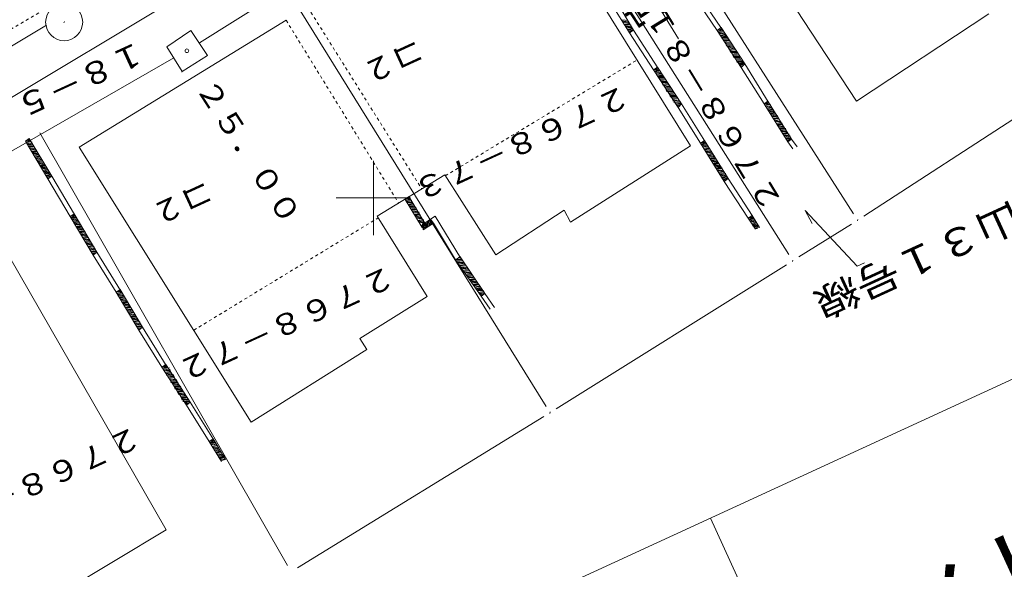
# Model space of a CAD drawing. Units: metres. Extents: x 23817 to 24107, y 30949 to 31215.
# Drawn here: x 24038 to 24071, y 31037 to 31056 of the extents above; entities that cross this region are included whole.
import ezdxf
from ezdxf.enums import TextEntityAlignment as Align

# ---------------------------------------------------------------- set-up
doc = ezdxf.new("R2010")
doc.units = ezdxf.units.M
doc.header["$MEASUREMENT"] = 0
doc.linetypes.add('JWW_DASHED1', pattern=[0.002, 0.001, -0.001])
for name, color, linetype, lineweight in [('タイトル', 6, 'Continuous', 5), ('図枠', 92, 'Continuous', 5), ('道路平面図', 7, 'Continuous', 5)]:
    doc.layers.add(name, color=color, linetype=linetype, lineweight=lineweight)
doc.styles.add('YOKO_GOTHIC', font='MS Gothic.ttf')

msp = doc.modelspace()

# ---------------------------------------------------------------- linework, layer by layer
at = {"layer": '図枠'}
for p, q in [((24102.312, 31058.021), (23888.697, 30959.923)), ((24066.538, 31027.941), (24061.361, 31039.215))]:
    msp.add_line(p, q, dxfattribs=at)
at = {"layer": '道路平面図'}
for p, q in [((24044.141, 31055.222), (24061.033, 31065.833)), ((24055.015, 31064.015), (24060.287, 31055.355)), ((24059.359, 31063.797), (24066.294, 31053.262)), ((24057.19, 31063.511), (24066.192, 31049.46)), ((24055.095, 31062.176), (24064.004, 31048.095)), ((24054.959, 31060.951), (24060.694, 31051.756)), ((24046.212, 31058.426), (24023.524, 31044.841)), ((24047.032, 31057.115), (24055.823, 31042.979)), ((24057.842, 31056.842), (24058.639, 31055.557)), ((24058.768, 31055.651), (24058, 31056.949)), ((24060.752, 31056.872), (24061.592, 31055.641)), ((24061.734, 31055.706), (24060.88, 31056.965)), ((24066.294, 31053.262), (24070.754, 31056.204)), ((24031.773, 31051.541), (24038.984, 31055.82)), ((24039.585, 31055.944), (24039.567, 31055.897)), ((24047.062, 31055.983), (24040.084, 31051.713)), ((24058.583, 31055.979), (24058.402, 31055.999)), ((24058.609, 31055.922), (24058.415, 31055.97)), ((24058.622, 31055.894), (24058.428, 31055.942)), ((24058.635, 31055.865), (24058.441, 31055.914)), ((24058.648, 31055.837), (24058.467, 31055.857)), ((24058.689, 31055.821), (24058.48, 31055.828)), ((24058.715, 31055.765), (24058.493, 31055.8)), ((24058.729, 31055.736), (24058.506, 31055.772)), ((24043.847, 31055.637), (24043.032, 31055.091)), ((24044.406, 31054.794), (24043.847, 31055.637)), ((24058.742, 31055.708), (24058.547, 31055.756)), ((24058.755, 31055.679), (24058.574, 31055.699)), ((24058.768, 31055.651), (24058.587, 31055.671)), ((24058.711, 31055.625), (24058.6, 31055.643)), ((24058.682, 31055.612), (24058.613, 31055.614)), ((24058.667, 31055.57), (24058.626, 31055.586)), ((24058.639, 31055.557), (24058.768, 31055.651)), ((24058.768, 31055.651), (24058.639, 31055.557)), ((24058.639, 31055.557), (24059.45, 31054.314)), ((24059.592, 31054.379), (24058.768, 31055.651)), ((24061.721, 31055.735), (24061.592, 31055.641)), ((24061.592, 31055.641), (24062.403, 31054.398)), ((24061.605, 31055.613), (24061.814, 31055.606)), ((24061.618, 31055.585), (24061.84, 31055.549)), ((24061.62, 31055.654), (24061.773, 31055.621)), ((24061.631, 31055.556), (24061.853, 31055.521)), ((24061.648, 31055.667), (24061.76, 31055.65)), ((24061.672, 31055.541), (24061.866, 31055.492)), ((24061.677, 31055.68), (24061.747, 31055.678)), ((24061.692, 31055.722), (24061.734, 31055.706)), ((24061.698, 31055.484), (24061.879, 31055.464)), ((24061.711, 31055.456), (24061.892, 31055.436)), ((24062.519, 31054.52), (24061.721, 31055.735)), ((24061.724, 31055.427), (24061.934, 31055.42)), ((24061.737, 31055.399), (24061.947, 31055.392)), ((24061.75, 31055.37), (24061.96, 31055.363)), ((24061.805, 31055.327), (24061.973, 31055.335)), ((24061.818, 31055.298), (24061.986, 31055.307)), ((24061.831, 31055.27), (24062.012, 31055.25)), ((24062.053, 31055.234), (24061.844, 31055.241)), ((24062.067, 31055.206), (24061.857, 31055.213)), ((24062.08, 31055.178), (24061.883, 31055.156)), ((24062.093, 31055.149), (24061.896, 31055.128)), ((24062.119, 31055.093), (24061.938, 31055.113)), ((24043.032, 31055.091), (24043.55, 31054.263)), ((24043.55, 31054.263), (24044.406, 31054.794)), ((24062.132, 31055.064), (24061.951, 31055.084)), ((24062.145, 31055.036), (24061.964, 31055.056)), ((24062.186, 31055.02), (24061.99, 31054.999)), ((24062.199, 31054.992), (24062.003, 31054.971)), ((24062.225, 31054.935), (24062.016, 31054.942)), ((24062.238, 31054.907), (24062.029, 31054.914)), ((24062.251, 31054.878), (24062.07, 31054.898)), ((24062.264, 31054.85), (24062.096, 31054.842)), ((24062.277, 31054.822), (24062.109, 31054.813)), ((24062.332, 31054.778), (24062.122, 31054.785)), ((24026.025, 31044.805), (24043.271, 31054.719)), ((24062.345, 31054.749), (24062.136, 31054.756)), ((24062.358, 31054.721), (24062.149, 31054.728)), ((24062.371, 31054.693), (24062.203, 31054.684)), ((24062.384, 31054.664), (24062.216, 31054.656)), ((24062.439, 31054.621), (24062.229, 31054.627)), ((24062.48, 31054.605), (24062.242, 31054.599)), ((24062.493, 31054.577), (24062.255, 31054.571)), ((24062.506, 31054.548), (24062.31, 31054.527)), ((24062.519, 31054.52), (24062.351, 31054.512)), ((24062.462, 31054.494), (24062.364, 31054.483)), ((24062.434, 31054.481), (24062.377, 31054.455)), ((24062.406, 31054.468), (24062.39, 31054.426)), ((24062.403, 31054.398), (24062.519, 31054.52)), ((24062.519, 31054.52), (24062.403, 31054.398)), ((24063.315, 31053.235), (24062.519, 31054.52)), ((24074.398, 31054.491), (24066.537, 31049.386)), ((24043.558, 31054.286), (24043.541, 31054.239)), ((24059.579, 31054.408), (24059.45, 31054.314)), ((24059.45, 31054.314), (24060.275, 31053.042)), ((24059.463, 31054.286), (24059.673, 31054.279)), ((24059.476, 31054.257), (24059.699, 31054.222)), ((24059.479, 31054.327), (24059.631, 31054.294)), ((24059.489, 31054.229), (24059.712, 31054.194)), ((24059.507, 31054.34), (24059.618, 31054.323)), ((24059.531, 31054.214), (24059.725, 31054.165)), ((24059.536, 31054.353), (24059.605, 31054.351)), ((24059.551, 31054.395), (24059.592, 31054.379)), ((24059.557, 31054.157), (24059.738, 31054.137)), ((24059.57, 31054.128), (24059.751, 31054.108)), ((24060.391, 31053.164), (24059.579, 31054.408)), ((24059.583, 31054.1), (24059.793, 31054.093)), ((24062.403, 31054.398), (24063.173, 31053.17)), ((24059.596, 31054.072), (24059.806, 31054.065)), ((24059.609, 31054.043), (24059.819, 31054.036)), ((24059.664, 31053.999), (24059.832, 31054.008)), ((24059.677, 31053.971), (24059.845, 31053.979)), ((24059.69, 31053.943), (24059.871, 31053.923)), ((24059.912, 31053.907), (24059.703, 31053.914)), ((24059.925, 31053.879), (24059.716, 31053.886)), ((24059.938, 31053.851), (24059.742, 31053.829)), ((24059.951, 31053.822), (24059.755, 31053.801)), ((24059.977, 31053.765), (24059.796, 31053.785)), ((24059.99, 31053.737), (24059.809, 31053.757)), ((24060.004, 31053.709), (24059.822, 31053.729)), ((24060.045, 31053.693), (24059.849, 31053.672)), ((24060.058, 31053.665), (24059.862, 31053.643)), ((24060.084, 31053.608), (24059.875, 31053.615)), ((24060.097, 31053.58), (24059.888, 31053.587)), ((24060.11, 31053.551), (24059.929, 31053.571)), ((24060.123, 31053.523), (24059.955, 31053.514)), ((24060.136, 31053.494), (24059.968, 31053.486)), ((24060.191, 31053.451), (24059.981, 31053.458)), ((24060.204, 31053.422), (24059.994, 31053.429)), ((24060.217, 31053.394), (24060.007, 31053.401)), ((24060.23, 31053.366), (24060.062, 31053.357)), ((24060.243, 31053.337), (24060.075, 31053.329)), ((24060.31, 31053.265), (24060.088, 31053.3)), ((24060.352, 31053.25), (24060.101, 31053.272)), ((24060.365, 31053.221), (24060.127, 31053.215)), ((24060.378, 31053.193), (24060.181, 31053.171)), ((24060.391, 31053.164), (24060.223, 31053.156)), ((24060.334, 31053.138), (24060.236, 31053.128)), ((24060.306, 31053.125), (24060.249, 31053.099)), ((24060.277, 31053.112), (24060.262, 31053.071)), ((24060.275, 31053.042), (24060.391, 31053.164)), ((24060.391, 31053.164), (24060.275, 31053.042)), ((24061.174, 31051.908), (24060.391, 31053.164)), ((24063.302, 31053.264), (24063.173, 31053.17)), ((24063.173, 31053.17), (24063.97, 31051.885)), ((24063.187, 31053.142), (24063.396, 31053.135)), ((24063.2, 31053.113), (24063.422, 31053.078)), ((24063.202, 31053.183), (24063.355, 31053.15)), ((24063.23, 31053.196), (24063.342, 31053.178)), ((24063.259, 31053.209), (24063.328, 31053.207)), ((24063.274, 31053.251), (24063.315, 31053.235)), ((24064.099, 31051.979), (24063.302, 31053.264)), ((24060.275, 31053.042), (24061.032, 31051.843)), ((24063.213, 31053.085), (24063.435, 31053.05)), ((24063.254, 31053.069), (24063.448, 31053.021)), ((24063.28, 31053.013), (24063.461, 31052.993)), ((24063.293, 31052.984), (24063.474, 31052.964)), ((24063.306, 31052.956), (24063.529, 31052.921)), ((24063.319, 31052.928), (24063.542, 31052.892)), ((24063.332, 31052.899), (24063.555, 31052.864)), ((24063.387, 31052.855), (24063.568, 31052.835)), ((24063.4, 31052.827), (24063.581, 31052.807)), ((24063.413, 31052.799), (24063.635, 31052.763)), ((24063.648, 31052.735), (24063.426, 31052.77)), ((24063.661, 31052.706), (24063.439, 31052.742)), ((24063.674, 31052.678), (24063.465, 31052.685)), ((24063.688, 31052.65), (24063.506, 31052.67)), ((24063.727, 31052.564), (24063.519, 31052.641)), ((24063.74, 31052.536), (24063.532, 31052.613)), ((24063.781, 31052.521), (24063.546, 31052.584)), ((24063.794, 31052.492), (24063.585, 31052.499)), ((24063.807, 31052.464), (24063.598, 31052.471)), ((24063.833, 31052.407), (24063.639, 31052.456)), ((24047.105, 31037.623), (24038.758, 31052.187)), ((24063.846, 31052.379), (24063.652, 31052.427)), ((24063.859, 31052.35), (24063.665, 31052.399)), ((24063.901, 31052.335), (24063.691, 31052.342)), ((24063.914, 31052.307), (24063.704, 31052.314)), ((24063.94, 31052.25), (24063.717, 31052.285)), ((24063.953, 31052.221), (24063.73, 31052.257)), ((24063.966, 31052.193), (24063.772, 31052.241)), ((24063.979, 31052.165), (24063.798, 31052.185)), ((24064.02, 31052.149), (24063.811, 31052.156)), ((24064.047, 31052.092), (24063.824, 31052.128)), ((24038.401, 31052.006), (24038.273, 31051.913)), ((24038.273, 31051.913), (24039.027, 31050.643)), ((24038.286, 31051.884), (24038.495, 31051.877)), ((24038.299, 31051.856), (24038.521, 31051.82)), ((24038.301, 31051.926), (24038.454, 31051.893)), ((24038.312, 31051.827), (24038.534, 31051.792)), ((24038.325, 31051.799), (24038.547, 31051.764)), ((24038.329, 31051.939), (24038.441, 31051.921)), ((24038.358, 31051.952), (24038.428, 31051.949)), ((24038.386, 31051.965), (24038.415, 31051.978)), ((24039.156, 31050.737), (24038.401, 31052.006)), ((24061.161, 31051.936), (24061.032, 31051.843)), ((24061.032, 31051.843), (24061.829, 31050.558)), ((24061.045, 31051.814), (24061.255, 31051.808)), ((24061.058, 31051.786), (24061.281, 31051.751)), ((24061.061, 31051.856), (24061.213, 31051.823)), ((24061.089, 31051.869), (24061.2, 31051.851)), ((24061.117, 31051.882), (24061.187, 31051.88)), ((24061.133, 31051.923), (24061.174, 31051.908)), ((24061.957, 31050.652), (24061.161, 31051.936)), ((24064.06, 31052.064), (24063.837, 31052.099)), ((24064.073, 31052.036), (24063.85, 31052.071)), ((24064.086, 31052.007), (24063.905, 31052.027)), ((24064.099, 31051.979), (24063.918, 31051.999)), ((24064.042, 31051.953), (24063.931, 31051.97)), ((24064.014, 31051.94), (24063.944, 31051.942)), ((24063.985, 31051.927), (24063.957, 31051.914)), ((24063.97, 31051.885), (24064.099, 31051.979)), ((24064.099, 31051.979), (24063.97, 31051.885)), ((24063.97, 31051.885), (24064.144, 31051.656)), ((24064.286, 31051.721), (24064.099, 31051.979)), ((24038.379, 31051.755), (24038.56, 31051.735)), ((24038.392, 31051.727), (24038.573, 31051.707)), ((24038.405, 31051.698), (24038.599, 31051.65)), ((24038.418, 31051.67), (24038.612, 31051.622)), ((24038.431, 31051.642), (24038.654, 31051.606)), ((24038.457, 31051.585), (24038.667, 31051.578)), ((24038.47, 31051.556), (24038.68, 31051.549)), ((24038.483, 31051.528), (24038.706, 31051.493)), ((24038.719, 31051.464), (24038.525, 31051.513)), ((24038.732, 31051.436), (24038.538, 31051.484)), ((24040.084, 31051.713), (24045.886, 31042.446)), ((24056.652, 31049.178), (24060.694, 31051.756)), ((24061.071, 31051.758), (24061.294, 31051.722)), ((24061.113, 31051.742), (24061.307, 31051.694)), ((24061.139, 31051.686), (24061.32, 31051.666)), ((24061.152, 31051.657), (24061.333, 31051.637)), ((24061.165, 31051.629), (24061.387, 31051.593)), ((24061.178, 31051.6), (24061.414, 31051.537)), ((24061.191, 31051.572), (24061.427, 31051.508)), ((24061.245, 31051.528), (24061.44, 31051.48)), ((24061.272, 31051.471), (24061.453, 31051.451)), ((24061.285, 31051.443), (24061.507, 31051.408)), ((24038.745, 31051.407), (24038.564, 31051.427)), ((24038.758, 31051.379), (24038.577, 31051.399)), ((24038.813, 31051.335), (24038.59, 31051.371)), ((24038.826, 31051.307), (24038.603, 31051.342)), ((24038.839, 31051.279), (24038.616, 31051.314)), ((24038.852, 31051.25), (24038.671, 31051.27)), ((24038.865, 31051.222), (24038.684, 31051.242)), ((24038.891, 31051.165), (24038.697, 31051.213)), ((24038.904, 31051.137), (24038.71, 31051.185)), ((24038.917, 31051.108), (24038.723, 31051.157)), ((24050, 31051.25), (24050, 31048.75)), ((24061.52, 31051.379), (24061.298, 31051.415)), ((24061.533, 31051.351), (24061.311, 31051.386)), ((24061.546, 31051.323), (24061.337, 31051.329)), ((24061.559, 31051.294), (24061.378, 31051.314)), ((24061.585, 31051.237), (24061.391, 31051.286)), ((24061.598, 31051.209), (24061.404, 31051.257)), ((24061.64, 31051.194), (24061.417, 31051.229)), ((24061.653, 31051.165), (24061.443, 31051.172)), ((24061.666, 31051.137), (24061.456, 31051.144)), ((24061.692, 31051.08), (24061.498, 31051.128)), ((24038.958, 31051.093), (24038.749, 31051.1)), ((24038.971, 31051.064), (24038.762, 31051.071)), ((24038.998, 31051.008), (24038.775, 31051.043)), ((24039.011, 31050.979), (24038.816, 31051.028)), ((24039.024, 31050.951), (24038.829, 31050.999)), ((24039.037, 31050.922), (24038.856, 31050.942)), ((24039.05, 31050.894), (24038.869, 31050.914)), ((24039.104, 31050.85), (24038.882, 31050.886)), ((24039.117, 31050.822), (24038.895, 31050.857)), ((24039.13, 31050.794), (24038.908, 31050.829)), ((24061.705, 31051.052), (24061.511, 31051.1)), ((24061.718, 31051.023), (24061.524, 31051.072)), ((24061.76, 31051.008), (24061.55, 31051.015)), ((24061.773, 31050.979), (24061.563, 31050.986)), ((24061.799, 31050.923), (24061.576, 31050.958)), ((24061.812, 31050.894), (24061.589, 31050.93)), ((24061.825, 31050.866), (24061.631, 31050.914)), ((24061.838, 31050.837), (24061.657, 31050.857)), ((24061.879, 31050.822), (24061.67, 31050.829)), ((24061.905, 31050.765), (24061.683, 31050.801)), ((24039.143, 31050.765), (24038.934, 31050.772)), ((24039.156, 31050.737), (24038.975, 31050.757)), ((24039.1, 31050.711), (24038.988, 31050.728)), ((24039.084, 31050.669), (24039.001, 31050.7)), ((24039.056, 31050.656), (24039.014, 31050.672)), ((24039.156, 31050.737), (24039.027, 31050.643)), ((24039.027, 31050.643), (24039.156, 31050.737)), ((24039.027, 31050.643), (24039.782, 31049.374)), ((24039.924, 31049.439), (24039.156, 31050.737)), ((24050.129, 31049.38), (24052.412, 31050.773)), ((24052.412, 31050.773), (24054.127, 31048.087)), ((24061.918, 31050.737), (24061.696, 31050.772)), ((24061.931, 31050.709), (24061.709, 31050.744)), ((24061.944, 31050.68), (24061.763, 31050.7)), ((24061.957, 31050.652), (24061.776, 31050.672)), ((24061.901, 31050.626), (24061.789, 31050.643)), ((24061.872, 31050.613), (24061.802, 31050.615)), ((24061.844, 31050.6), (24061.815, 31050.587)), ((24061.957, 31050.652), (24061.829, 31050.558)), ((24061.829, 31050.558), (24061.957, 31050.652)), ((24061.829, 31050.558), (24062.64, 31049.315)), ((24062.769, 31049.408), (24061.957, 31050.652)), ((24043.012, 31038.822), (24036.693, 31049.812)), ((24048.75, 31050), (24051.25, 31050)), ((24051.199, 31050.044), (24051.071, 31049.95)), ((24051.071, 31049.95), (24051.64, 31049.008)), ((24051.084, 31049.922), (24051.293, 31049.915)), ((24051.097, 31049.893), (24051.319, 31049.858)), ((24051.099, 31049.963), (24051.252, 31049.93)), ((24051.11, 31049.865), (24051.332, 31049.83)), ((24051.127, 31049.976), (24051.239, 31049.959)), ((24051.151, 31049.85), (24051.345, 31049.801)), ((24051.156, 31049.989), (24051.226, 31049.987)), ((24051.171, 31050.031), (24051.212, 31050.015)), ((24051.177, 31049.793), (24051.358, 31049.773)), ((24051.782, 31049.074), (24051.199, 31050.044)), ((24039.911, 31049.467), (24039.782, 31049.374)), ((24040.679, 31048.17), (24039.911, 31049.467)), ((24051.19, 31049.764), (24051.371, 31049.744)), ((24051.203, 31049.736), (24051.426, 31049.701)), ((24051.216, 31049.708), (24051.439, 31049.672)), ((24051.229, 31049.679), (24051.452, 31049.644)), ((24051.284, 31049.635), (24051.465, 31049.615)), ((24051.297, 31049.607), (24051.478, 31049.587)), ((24051.31, 31049.579), (24051.504, 31049.53)), ((24051.545, 31049.515), (24051.323, 31049.55)), ((24051.558, 31049.487), (24051.336, 31049.522)), ((24051.572, 31049.458), (24051.362, 31049.465)), ((24054.127, 31048.087), (24056.428, 31049.591)), ((24056.428, 31049.591), (24056.652, 31049.178)), ((24064.795, 31049.134), (24064.559, 31049.575)), ((24064.559, 31049.575), (24066.315, 31047.699)), ((24039.782, 31049.374), (24040.55, 31048.076)), ((24039.795, 31049.345), (24040.005, 31049.338)), ((24039.808, 31049.317), (24040.031, 31049.282)), ((24039.811, 31049.387), (24039.963, 31049.354)), ((24039.821, 31049.289), (24040.044, 31049.253)), ((24039.834, 31049.26), (24040.057, 31049.225)), ((24039.839, 31049.4), (24039.95, 31049.382)), ((24039.867, 31049.413), (24039.937, 31049.411)), ((24039.889, 31049.216), (24040.07, 31049.196)), ((24039.896, 31049.426), (24039.924, 31049.439)), ((24039.902, 31049.188), (24040.083, 31049.168)), ((24039.915, 31049.16), (24040.109, 31049.111)), ((24039.928, 31049.131), (24040.151, 31049.096)), ((24051.815, 31046.682), (24050.129, 31049.38)), ((24051.585, 31049.43), (24051.375, 31049.437)), ((24051.611, 31049.373), (24051.416, 31049.421)), ((24051.637, 31049.316), (24051.43, 31049.393)), ((24051.65, 31049.288), (24051.443, 31049.365)), ((24051.691, 31049.272), (24051.469, 31049.308)), ((24051.704, 31049.244), (24051.495, 31049.251)), ((24051.73, 31049.187), (24051.508, 31049.223)), ((24051.743, 31049.159), (24051.521, 31049.194)), ((24051.756, 31049.13), (24051.562, 31049.179)), ((24051.929, 31049.279), (24051.614, 31049.065)), ((24051.658, 31049.12), (24051.64, 31049.008)), ((24051.826, 31049.128), (24051.645, 31049.148)), ((24051.687, 31049.133), (24051.654, 31048.98)), ((24051.839, 31049.1), (24051.658, 31049.12)), ((24051.68, 31048.923), (24052.023, 31049.15)), ((24051.715, 31049.146), (24051.68, 31048.923)), ((24051.743, 31049.159), (24051.723, 31048.978)), ((24051.772, 31049.172), (24051.752, 31048.991)), ((24051.829, 31049.198), (24051.78, 31049.004)), ((24051.844, 31049.239), (24051.809, 31049.017)), ((24051.872, 31049.252), (24051.837, 31049.03)), ((24051.901, 31049.265), (24051.894, 31049.056)), ((24051.929, 31049.279), (24051.909, 31049.097)), ((24051.929, 31049.279), (24052.086, 31049.385)), ((24052.023, 31049.15), (24051.929, 31049.279)), ((24051.929, 31049.279), (24052.023, 31049.15)), ((24051.955, 31049.222), (24051.937, 31049.11)), ((24051.968, 31049.193), (24051.966, 31049.124)), ((24051.981, 31049.165), (24051.994, 31049.137)), ((24052.023, 31049.15), (24052.764, 31047.909)), ((24052.935, 31047.987), (24052.086, 31049.385)), ((24062.769, 31049.408), (24062.64, 31049.315)), ((24062.64, 31049.315), (24062.88, 31048.943)), ((24062.653, 31049.286), (24062.863, 31049.279)), ((24062.666, 31049.258), (24062.889, 31049.223)), ((24062.669, 31049.328), (24062.821, 31049.295)), ((24062.679, 31049.23), (24062.902, 31049.194)), ((24062.697, 31049.341), (24062.808, 31049.323)), ((24062.721, 31049.214), (24062.915, 31049.166)), ((24062.725, 31049.354), (24062.795, 31049.352)), ((24062.741, 31049.395), (24062.782, 31049.38)), ((24062.747, 31049.157), (24062.928, 31049.138)), ((24062.76, 31049.129), (24062.941, 31049.109)), ((24063.021, 31049.009), (24062.769, 31049.408)), ((24066.336, 31049.273), (24066.319, 31049.226)), ((24039.941, 31049.103), (24040.164, 31049.067)), ((24039.967, 31049.046), (24040.177, 31049.039)), ((24039.98, 31049.018), (24040.19, 31049.011)), ((24040.022, 31049.002), (24040.216, 31048.954)), ((24040.229, 31048.925), (24040.035, 31048.974)), ((24040.242, 31048.897), (24040.048, 31048.945)), ((24040.255, 31048.869), (24040.074, 31048.889)), ((24040.296, 31048.853), (24040.087, 31048.86)), ((24040.322, 31048.797), (24040.1, 31048.832)), ((24040.348, 31048.74), (24040.113, 31048.804)), ((24051.782, 31049.074), (24051.671, 31049.091)), ((24051.754, 31049.061), (24051.684, 31049.063)), ((24062.773, 31049.101), (24062.995, 31049.065)), ((24062.786, 31049.072), (24063.008, 31049.037)), ((24062.799, 31049.044), (24063.021, 31049.009)), ((24062.853, 31049), (24062.965, 31048.982)), ((24062.866, 31048.972), (24062.936, 31048.969)), ((24066.115, 31049.117), (24064.349, 31048.016)), ((24040.361, 31048.711), (24040.126, 31048.775)), ((24040.375, 31048.683), (24040.18, 31048.731)), ((24040.388, 31048.655), (24040.206, 31048.675)), ((24040.414, 31048.598), (24040.22, 31048.646)), ((24040.455, 31048.582), (24040.233, 31048.618)), ((24040.468, 31048.554), (24040.246, 31048.589)), ((24040.481, 31048.526), (24040.272, 31048.533)), ((24040.494, 31048.497), (24040.313, 31048.517)), ((24040.52, 31048.44), (24040.326, 31048.489)), ((24040.533, 31048.412), (24040.339, 31048.46)), ((24040.546, 31048.384), (24040.352, 31048.432)), ((24040.559, 31048.355), (24040.378, 31048.375)), ((24040.601, 31048.34), (24040.391, 31048.347)), ((24040.627, 31048.283), (24040.404, 31048.318)), ((24040.64, 31048.255), (24040.417, 31048.29)), ((24040.653, 31048.226), (24040.459, 31048.275)), ((24040.666, 31048.198), (24040.485, 31048.218)), ((24040.679, 31048.17), (24040.498, 31048.19)), ((24040.622, 31048.143), (24040.511, 31048.161)), ((24040.594, 31048.13), (24040.524, 31048.133)), ((24040.55, 31048.076), (24040.679, 31048.17)), ((24040.679, 31048.17), (24040.55, 31048.076)), ((24041.475, 31046.885), (24040.679, 31048.17)), ((24040.579, 31048.089), (24040.537, 31048.104)), ((24040.55, 31048.076), (24041.333, 31046.82)), ((24052.922, 31048.015), (24052.764, 31047.909)), ((24052.764, 31047.909), (24053.633, 31046.691)), ((24052.778, 31047.88), (24053.015, 31047.886)), ((24052.791, 31047.852), (24053.041, 31047.83)), ((24052.793, 31047.922), (24053.002, 31047.915)), ((24052.821, 31047.935), (24052.961, 31047.93)), ((24052.832, 31047.836), (24053.055, 31047.801)), ((24052.845, 31047.808), (24053.068, 31047.773)), ((24052.865, 31047.989), (24052.948, 31047.958)), ((24052.893, 31048.002), (24052.935, 31047.987)), ((24053.762, 31046.785), (24052.922, 31048.015)), ((24064.146, 31047.907), (24064.129, 31047.861)), ((24066.315, 31047.699), (24066.562, 31047.812)), ((24052.871, 31047.751), (24053.122, 31047.729)), ((24052.884, 31047.723), (24053.135, 31047.701)), ((24052.897, 31047.694), (24053.161, 31047.644)), ((24052.952, 31047.651), (24053.174, 31047.615)), ((24052.965, 31047.622), (24053.216, 31047.6)), ((24052.991, 31047.566), (24053.229, 31047.572)), ((24053.004, 31047.537), (24053.242, 31047.543)), ((24053.017, 31047.509), (24053.268, 31047.486)), ((24053.281, 31047.458), (24053.087, 31047.506)), ((24053.322, 31047.443), (24053.1, 31047.478)), ((24063.925, 31047.751), (24056.167, 31042.899)), ((24053.335, 31047.414), (24053.126, 31047.421)), ((24053.348, 31047.386), (24053.139, 31047.393)), ((24053.374, 31047.329), (24053.152, 31047.364)), ((24053.387, 31047.301), (24053.193, 31047.349)), ((24053.429, 31047.285), (24053.206, 31047.321)), ((24053.442, 31047.257), (24053.232, 31047.264)), ((24053.455, 31047.229), (24053.246, 31047.236)), ((24053.481, 31047.172), (24053.287, 31047.22)), ((24053.494, 31047.143), (24053.3, 31047.192)), ((24053.536, 31047.128), (24053.313, 31047.163)), ((24041.462, 31046.913), (24041.333, 31046.82)), ((24041.333, 31046.82), (24042.088, 31045.55)), ((24041.362, 31046.833), (24041.514, 31046.8)), ((24041.39, 31046.846), (24041.501, 31046.828)), ((24041.419, 31046.859), (24041.488, 31046.856)), ((24041.447, 31046.872), (24041.475, 31046.885)), ((24042.217, 31045.644), (24041.462, 31046.913)), ((24053.549, 31047.1), (24053.339, 31047.107)), ((24053.562, 31047.071), (24053.352, 31047.078)), ((24053.588, 31047.014), (24053.394, 31047.063)), ((24053.629, 31046.999), (24053.394, 31047.063)), ((24053.642, 31046.971), (24053.407, 31047.034)), ((24053.655, 31046.942), (24053.433, 31046.978)), ((24053.668, 31046.914), (24053.446, 31046.949)), ((24053.681, 31046.886), (24053.487, 31046.934)), ((24053.723, 31046.87), (24053.5, 31046.905)), ((24053.736, 31046.842), (24053.513, 31046.877)), ((24053.749, 31046.813), (24053.539, 31046.82)), ((24041.346, 31046.791), (24041.556, 31046.784)), ((24041.359, 31046.763), (24041.582, 31046.727)), ((24041.373, 31046.734), (24041.595, 31046.699)), ((24041.386, 31046.706), (24041.608, 31046.671)), ((24041.44, 31046.662), (24041.621, 31046.642)), ((24041.453, 31046.634), (24041.634, 31046.614)), ((24041.466, 31046.605), (24041.66, 31046.557)), ((24041.479, 31046.577), (24041.702, 31046.542)), ((24041.492, 31046.549), (24041.715, 31046.513)), ((24041.518, 31046.492), (24041.728, 31046.485)), ((24041.531, 31046.463), (24041.741, 31046.457)), ((24049.545, 31045.261), (24051.815, 31046.682)), ((24053.762, 31046.785), (24053.552, 31046.792)), ((24053.718, 31046.73), (24053.594, 31046.777)), ((24053.69, 31046.717), (24053.607, 31046.748)), ((24053.661, 31046.704), (24053.62, 31046.72)), ((24053.633, 31046.691), (24053.762, 31046.785)), ((24053.762, 31046.785), (24053.633, 31046.691)), ((24053.633, 31046.691), (24053.94, 31046.248)), ((24054.082, 31046.313), (24053.762, 31046.785)), ((24041.573, 31046.448), (24041.767, 31046.4)), ((24041.78, 31046.371), (24041.586, 31046.42)), ((24041.793, 31046.343), (24041.599, 31046.391)), ((24041.806, 31046.315), (24041.625, 31046.335)), ((24041.847, 31046.299), (24041.638, 31046.306)), ((24041.874, 31046.242), (24041.651, 31046.278)), ((24041.887, 31046.214), (24041.664, 31046.249)), ((24041.9, 31046.186), (24041.677, 31046.221)), ((24041.913, 31046.157), (24041.732, 31046.177)), ((24041.926, 31046.129), (24041.745, 31046.149)), ((24041.952, 31046.072), (24041.758, 31046.12)), ((24041.993, 31046.057), (24041.771, 31046.092)), ((24042.006, 31046.028), (24041.784, 31046.064)), ((24042.019, 31046), (24041.81, 31046.007)), ((24042.032, 31045.972), (24041.851, 31045.991)), ((24042.058, 31045.915), (24041.864, 31045.963)), ((24042.071, 31045.886), (24041.877, 31045.935)), ((24042.084, 31045.858), (24041.89, 31045.906)), ((24042.098, 31045.83), (24041.916, 31045.85)), ((24042.139, 31045.814), (24041.929, 31045.821)), ((24042.165, 31045.757), (24041.942, 31045.793)), ((24042.178, 31045.729), (24041.956, 31045.764)), ((24042.191, 31045.701), (24041.997, 31045.749)), ((24042.204, 31045.672), (24042.023, 31045.692)), ((24042.217, 31045.644), (24042.036, 31045.664)), ((24042.16, 31045.618), (24042.049, 31045.635)), ((24042.132, 31045.605), (24042.062, 31045.607)), ((24042.117, 31045.563), (24042.075, 31045.579)), ((24042.088, 31045.55), (24042.217, 31045.644)), ((24042.217, 31045.644), (24042.088, 31045.55)), ((24042.088, 31045.55), (24042.872, 31044.294)), ((24043.013, 31044.359), (24042.217, 31045.644)), ((24049.784, 31044.89), (24049.545, 31045.261)), ((24045.886, 31042.446), (24049.784, 31044.89)), ((24043, 31044.387), (24042.872, 31044.294)), ((24042.872, 31044.294), (24043.696, 31043.022)), ((24042.885, 31044.265), (24043.122, 31044.272)), ((24042.898, 31044.237), (24043.149, 31044.215)), ((24042.9, 31044.307), (24043.053, 31044.274)), ((24042.911, 31044.209), (24043.162, 31044.186)), ((24042.928, 31044.32), (24043.04, 31044.302)), ((24042.952, 31044.193), (24043.175, 31044.158)), ((24042.957, 31044.333), (24043.027, 31044.331)), ((24042.972, 31044.374), (24043.013, 31044.359)), ((24043.825, 31043.116), (24043, 31044.387)), ((24042.978, 31044.137), (24043.188, 31044.13)), ((24042.991, 31044.108), (24043.201, 31044.101)), ((24043.004, 31044.08), (24043.255, 31044.057)), ((24043.017, 31044.051), (24043.268, 31044.029)), ((24043.03, 31044.023), (24043.281, 31044.001)), ((24043.085, 31043.979), (24043.294, 31043.972)), ((24043.098, 31043.951), (24043.307, 31043.944)), ((24043.111, 31043.922), (24043.333, 31043.887)), ((24043.375, 31043.872), (24043.124, 31043.894)), ((24043.388, 31043.843), (24043.137, 31043.866)), ((24043.401, 31043.815), (24043.163, 31043.809)), ((24043.414, 31043.787), (24043.176, 31043.78)), ((24043.44, 31043.73), (24043.217, 31043.765)), ((24043.453, 31043.701), (24043.231, 31043.737)), ((24043.466, 31043.673), (24043.244, 31043.708)), ((24043.508, 31043.658), (24043.27, 31043.651)), ((24043.521, 31043.629), (24043.283, 31043.623)), ((24043.547, 31043.572), (24043.296, 31043.595)), ((24043.56, 31043.544), (24043.309, 31043.566)), ((24043.573, 31043.516), (24043.35, 31043.551)), ((24043.586, 31043.487), (24043.376, 31043.494)), ((24043.599, 31043.459), (24043.389, 31043.466)), ((24043.666, 31043.387), (24043.402, 31043.437)), ((24043.679, 31043.358), (24043.415, 31043.409)), ((24043.692, 31043.33), (24043.428, 31043.381)), ((24043.705, 31043.301), (24043.496, 31043.308)), ((24043.718, 31043.273), (24043.509, 31043.28)), ((24043.745, 31043.216), (24043.522, 31043.252)), ((24043.786, 31043.201), (24043.535, 31043.223)), ((24043.799, 31043.173), (24043.548, 31043.195)), ((24043.812, 31043.144), (24043.574, 31043.138)), ((24043.825, 31043.116), (24043.644, 31043.136)), ((24043.768, 31043.09), (24043.657, 31043.107)), ((24043.74, 31043.077), (24043.67, 31043.079)), ((24043.712, 31043.064), (24043.683, 31043.051)), ((24043.696, 31043.022), (24043.825, 31043.116)), ((24043.825, 31043.116), (24043.696, 31043.022)), ((24043.696, 31043.022), (24044.466, 31041.794)), ((24044.608, 31041.859), (24043.825, 31043.116)), ((24055.742, 31042.636), (24047.442, 31037.537)), ((24055.963, 31042.79), (24055.946, 31042.743)), ((24044.595, 31041.888), (24044.466, 31041.794)), ((24044.523, 31041.82), (24044.634, 31041.803)), ((24044.552, 31041.833), (24044.621, 31041.831)), ((24044.567, 31041.875), (24044.608, 31041.859)), ((24045.02, 31041.189), (24044.595, 31041.888)), ((24044.466, 31041.794), (24044.878, 31041.123)), ((24044.479, 31041.766), (24044.689, 31041.759)), ((24044.492, 31041.737), (24044.715, 31041.702)), ((24044.495, 31041.807), (24044.647, 31041.774)), ((24044.506, 31041.709), (24044.728, 31041.674)), ((24044.547, 31041.694), (24044.741, 31041.645)), ((24044.573, 31041.637), (24044.767, 31041.588)), ((24044.586, 31041.608), (24044.78, 31041.56)), ((24044.599, 31041.58), (24044.835, 31041.516)), ((24044.625, 31041.523), (24044.848, 31041.488)), ((24044.638, 31041.495), (24044.861, 31041.46)), ((24044.693, 31041.451), (24044.874, 31041.431)), ((24044.706, 31041.423), (24044.887, 31041.403)), ((24044.719, 31041.394), (24044.913, 31041.346)), ((24044.954, 31041.331), (24044.732, 31041.366)), ((24044.967, 31041.302), (24044.745, 31041.338)), ((24044.98, 31041.274), (24044.771, 31041.281)), ((24044.993, 31041.245), (24044.784, 31041.252)), ((24045.02, 31041.189), (24044.825, 31041.237)), ((24044.991, 31041.176), (24044.838, 31041.209)), ((24044.934, 31041.15), (24044.852, 31041.18)), ((24038.618, 31036.186), (24043.012, 31038.822))]:
    msp.add_line(p, q, dxfattribs=at)
at = {"layer": '道路平面図', "linetype": 'JWW_DASHED1'}
for p, q in [((24031.394, 31051.917), (24044.328, 31059.541)), ((24047.79, 31056.421), (24051.628, 31050.309)), ((24047.062, 31055.983), (24050.856, 31049.817)), ((24052.425, 31050.744), (24058.86, 31054.627)), ((24043.948, 31045.544), (24050.155, 31049.323))]:
    msp.add_line(p, q, dxfattribs=at)
at = {"layer": '道路平面図'}
for centre, radius in [((24039.576, 31055.92), 0.625), ((24043.713, 31054.956), 0.0625)]:
    msp.add_circle(centre, radius, dxfattribs=at)

# ---------------------------------------------------------------- texts
at = {"layer": 'タイトル', "linetype": 'Continuous', "lineweight": 5, "style": 'YOKO_GOTHIC', "width": 0.918}
msp.add_text('宜野湾バイパス', height=2.667, rotation=204.666, dxfattribs=at).set_placement((24084.594, 31045.57), align=Align.BOTTOM_LEFT)
at = {"layer": '道路平面図', "linetype": 'Continuous', "lineweight": 5, "style": 'YOKO_GOTHIC'}
for s, height, rotation, width, p in [('宜野湾市', 0.952, 123.281, 1.128, (24060.06, 31056.304)), ('２７６８－８１', 0.724, 121.376, 1.146, (24064.024, 31049.931)), ('１８－５', 0.762, 204.666, 1.127, (24042.007, 31055.525)), ('コ２', 0.724, 204.666, 1.085, (24051.415, 31055.57)), ('２５．００', 0.724, 302.766, 1.136, (24043.788, 31053.601)), ('２７６８－７３', 0.724, 204.666, 1.146, (24058.358, 31054.03)), ('市道\u3000大山３１号線', 0.953, 204.666, 1.151, (24076.877, 31052.66)), ('コ２', 0.724, 204.666, 1.085, (24044.303, 31050.807)), ('２７６８－７２', 0.724, 204.666, 1.146, (24050.433, 31047.947)), ('２７６８－７１', 0.724, 204.666, 1.146, (24041.878, 31042.54))]:
    msp.add_text(s, height=height, rotation=rotation, dxfattribs=dict(at, width=width)).set_placement(p, align=Align.BOTTOM_LEFT)

doc.saveas('drawing.dxf')
